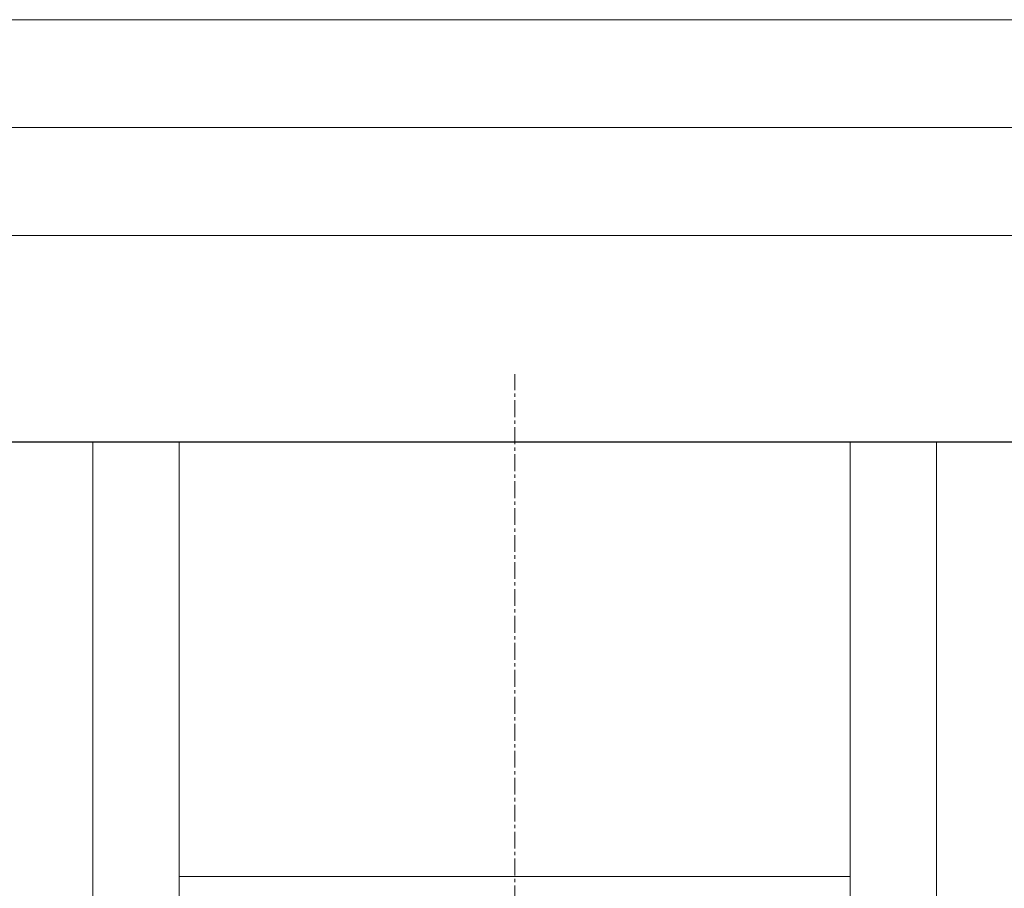
# Model space of a CAD drawing. Units: millimetres. Extents: x -23272465 to 44913, y -22484634 to 188.
# Drawn here: x -23272101 to -23271736, y -22481967 to -22481645 of the extents above; entities that cross this region are included whole.
import ezdxf

# ---------------------------------------------------------------- set-up
doc = ezdxf.new("R2010")
doc.units = ezdxf.units.MM
doc.linetypes.add('CENTER', pattern=[2, 1.25, -0.25, 0.25, -0.25])
doc.layers.get('0').update_dxf_attribs({"lineweight": 20})
for name, color, linetype, lineweight in [('KEYLITE BATTEN', 7, 'Continuous', 18), ('KEYLITE DRAWING TEXT', 7, 'Continuous', 18), ('KEYLITE INTERNAL FINISH', 7, 'Continuous', 18)]:
    doc.layers.add(name, color=color, linetype=linetype, lineweight=lineweight)
doc.layers.add('KEYLITE TROCAL', color=7, linetype='Continuous', lineweight=70, true_color=0x525252)

msp = doc.modelspace()

# ---------------------------------------------------------------- linework, layer by layer
msp.add_line((-23268345.41, -22481725.22), (-23272385.41, -22481725.22))
for points in [[(-23272465.41, -22484615.22), (-23272465.41, -22481645.22), (-23268265.41, -22481645.22), (-23268265.41, -22484615.22), (-23272465.41, -22484615.22)], [(-23272465.4, -22484615.21), (-23272465.4, -22481645.21), (-23268265.4, -22481645.21), (-23268265.4, -22484615.21), (-23272465.4, -22484615.21)], [(-23272425.41, -22484575.22), (-23272425.41, -22484575.22), (-23272425.41, -22484575.22), (-23268305.41, -22484575.22), (-23268305.41, -22481685.22), (-23272425.41, -22481685.22), (-23272425.41, -22484575.22)]]:
    msp.add_lwpolyline(points)
at = {"layer": 'KEYLITE BATTEN', "ltscale": 10}
msp.add_line((-23272041.51, -22481963), (-23271792.78, -22481963), dxfattribs=at)
at = {"layer": 'KEYLITE DRAWING TEXT', "linetype": 'CENTER', "ltscale": 5}
msp.add_line((-23271917.14, -22482062.62), (-23271917.14, -22481776.69), dxfattribs=at)
at = {"layer": 'KEYLITE INTERNAL FINISH', "ltscale": 10}
for p, q in [((-23272073.51, -22481801.72), (-23272073.51, -22481995.38)), ((-23272041.51, -22481801.72), (-23272041.51, -22482006.5)), ((-23271792.78, -22481801.72), (-23271792.78, -22482006.5)), ((-23271760.78, -22481801.72), (-23271760.78, -22482308.11))]:
    msp.add_line(p, q, dxfattribs=at)
at = {"layer": 'KEYLITE TROCAL', "lineweight": 25, "ltscale": 5}
msp.add_lwpolyline([(-23272264.42, -22481801.72), (-23271565.82, -22481801.72), (-23271565.82, -22482500.32), (-23272264.42, -22482500.32)], close=True, dxfattribs=at)

doc.saveas('drawing.dxf')
